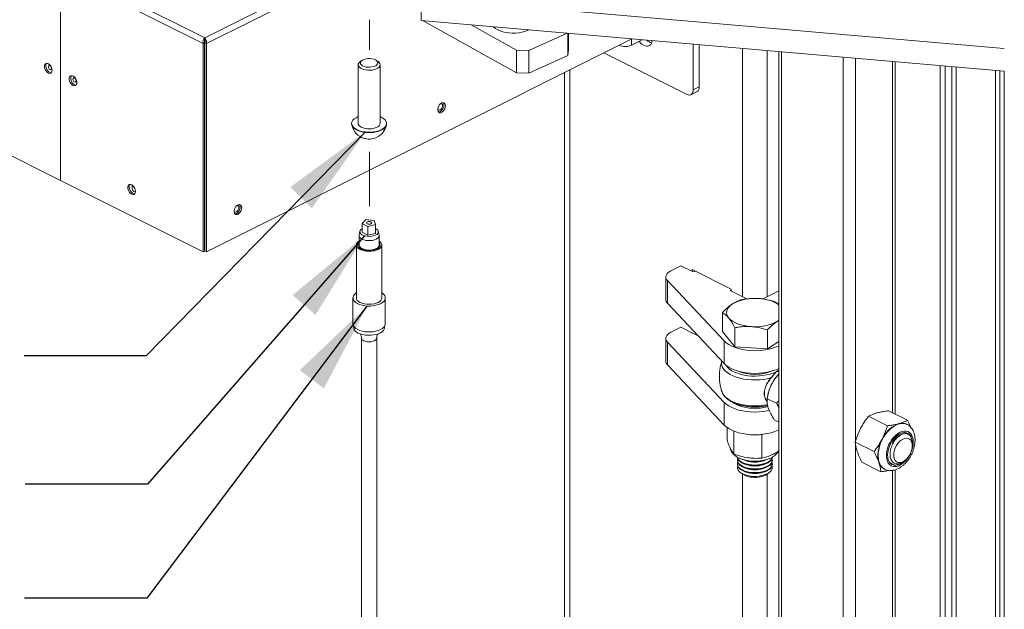
# Model space of a CAD drawing. Units: inches. Extents: x 0.2 to 16.8, y 0.1 to 10.8.
# Drawn here: x 7.2 to 9.2, y 6.8 to 8 of the extents above; entities that cross this region are included whole.
import ezdxf

# ---------------------------------------------------------------- set-up
doc = ezdxf.new("R2010")
doc.units = ezdxf.units.IN
doc.header["$MEASUREMENT"] = 0
doc.linetypes.add('SLD-Solid', pattern=[0])
doc.layers.add('LAYER_1', color=7, linetype='SLD-Solid', lineweight=35)
doc.styles.get("Standard").update_dxf_attribs({"font": 'ARIAL.TTF'})
doc.dimstyles.new('SLDDIMSTYLE6', dxfattribs={"dimtxt": 0.18, "dimasz": 0.188, "dimexe": 0, "dimexo": 0.0625, "dimgap": 0, "dimtad": 0, "dimtih": 1, "dimtoh": 1, "dimdec": 0, "dimrnd": 1e-09, "dimzin": 0, "dimdsep": 46, "dimtxsty": 'Standard', "dimsah": 1, "dimcen": 0.09, "dimadec": 0, "dimazin": 0, "dimtfac": 0.188, "dimtdec": 0, "dimtofl": 0, "dimtmove": 0, "dimatfit": 3, "dimfxl": 1, "dimfrac": 2, "dimtolj": 1, "dimtzin": 0, "dimarcsym": 0})

msp = doc.modelspace()

# ---------------------------------------------------------------- linework, layer by layer
at = {"color": 7, "linetype": 'SLD-Solid', "lineweight": 0}
for p, q in [((7.607, 7.9552), (7.3183, 8.0996)), ((7.3122, 7.6635), (7.3122, 8.089)), ((7.6036, 7.9432), (7.3122, 8.089)), ((7.8318, 8.0676), (7.607, 7.9552)), ((7.8448, 8.0604), (7.6104, 7.9432)), ((9.2426, 7.9332), (8.0498, 8.0369)), ((8.0498, 8.0369), (8.0498, 7.9905)), ((8.0498, 7.9905), (9.2426, 7.8868)), ((8.0536, 7.9901), (8.2444, 7.8836)), ((8.2444, 7.93), (8.152, 7.9816)), ((8.2696, 7.9293), (8.3482, 7.9645)), ((8.3494, 7.9187), (8.3494, 7.9644)), ((8.3508, 7.9643), (8.3508, 7.9313)), ((7.6067, 7.9447), (7.6036, 7.9432)), ((7.6036, 7.5177), (7.6036, 7.9432)), ((7.6079, 7.9484), (7.6062, 7.9476)), ((7.6067, 7.5193), (7.6067, 7.9447)), ((7.607, 7.9552), (7.607, 7.9515)), ((7.6074, 7.9447), (7.6104, 7.9432)), ((7.6074, 7.5193), (7.6074, 7.9447)), ((8.4809, 7.953), (7.6104, 7.5177)), ((7.6104, 7.5177), (7.6104, 7.9432)), ((8.4798, 7.9524), (8.4798, 7.94)), ((8.5021, 7.9512), (8.4798, 7.94)), ((8.6061, 7.8485), (8.6061, 7.9421)), ((8.6187, 7.8548), (8.6187, 7.941)), ((7.6067, 7.9352), (7.6074, 7.9355)), ((8.2444, 7.93), (8.2696, 7.9293)), ((8.2444, 7.8836), (8.2444, 7.93)), ((8.2696, 7.9293), (8.2696, 7.8829)), ((8.2696, 7.8829), (8.3494, 7.9187)), ((8.3508, 7.9313), (8.3494, 7.9187)), ((8.4235, 7.9243), (8.5935, 7.8393)), ((8.7071, 7.9333), (8.7071, 7.4259)), ((8.7576, 7.929), (8.7576, 7.4259)), ((8.7814, 7.9269), (8.7814, 5.712)), ((8.7866, 5.712), (8.7866, 7.9264)), ((7.9209, 7.9), (7.9209, 7.7801)), ((7.9286, 7.909), (7.925, 7.9064)), ((7.9614, 7.9064), (7.9578, 7.909)), ((7.9655, 7.7801), (7.9655, 7.9)), ((8.9129, 5.712), (8.9129, 7.9155)), ((8.9382, 7.1309), (8.9382, 7.9133)), ((9.0139, 7.1886), (9.0139, 7.9067)), ((9.0192, 7.186), (9.0192, 7.9062)), ((9.1112, 7.8982), (9.1112, 5.712)), ((9.1216, 5.712), (9.1216, 7.8973)), ((9.1354, 5.712), (9.1354, 7.8961)), ((8.2696, 7.8829), (8.2444, 7.8836)), ((8.3431, 7.8841), (8.3431, 5.712)), ((8.3535, 7.8893), (8.3535, 5.712)), ((9.1444, 5.712), (9.1444, 7.8953)), ((9.2247, 5.712), (9.2247, 7.8883)), ((9.2337, 5.712), (9.2337, 7.8876)), ((9.2426, 5.712), (9.2426, 7.8868)), ((6.9068, 7.8662), (7.3122, 7.6635)), ((8.6014, 7.8388), (8.6141, 7.8451)), ((8.6061, 7.8485), (8.6187, 7.8548)), ((7.9075, 7.7801), (7.9075, 7.7792)), ((7.9789, 7.7792), (7.9789, 7.7801)), ((7.6036, 7.5177), (7.3122, 7.6635)), ((7.6074, 7.6258), (7.6067, 7.6262)), ((7.6067, 7.6243), (7.6074, 7.6247)), ((7.607, 7.626), (7.6074, 7.6262)), ((7.9366, 7.5834), (7.9288, 7.5757)), ((7.9288, 7.5757), (7.9409, 7.5697)), ((7.9288, 7.5757), (7.9288, 7.5575)), ((7.9535, 7.582), (7.9366, 7.5834)), ((7.9409, 7.5697), (7.9562, 7.5735)), ((7.9562, 7.5735), (7.9535, 7.582)), ((7.9562, 7.5735), (7.9562, 7.5553)), ((7.6067, 7.5702), (7.6074, 7.5706)), ((7.6067, 7.5698), (7.6074, 7.5703)), ((7.6074, 7.56), (7.6067, 7.5596)), ((7.9244, 7.5597), (7.9227, 7.552)), ((7.9288, 7.5575), (7.9409, 7.5514)), ((7.9409, 7.5697), (7.9409, 7.5514)), ((7.9409, 7.5514), (7.9562, 7.5553)), ((7.9637, 7.552), (7.962, 7.5597)), ((7.6067, 7.5364), (7.6074, 7.5364)), ((7.9226, 7.532), (7.9221, 7.5335)), ((7.9226, 7.5509), (7.9226, 7.5316)), ((7.9639, 7.5316), (7.9639, 7.5509)), ((7.6067, 7.5193), (7.6036, 7.5177)), ((7.6074, 7.5193), (7.6104, 7.5177)), ((7.9171, 7.5316), (7.9171, 7.4233)), ((7.9288, 7.5242), (7.9288, 7.5227)), ((7.9485, 7.5216), (7.9485, 7.5204)), ((7.9629, 7.5285), (7.9629, 7.5264)), ((7.9693, 7.4233), (7.9693, 7.5316)), ((8.5808, 7.489), (8.5607, 7.479)), ((8.6061, 7.4764), (8.5808, 7.489)), ((8.6841, 7.4412), (8.6038, 7.4814)), ((8.6038, 7.4814), (8.6038, 7.4776)), ((8.6099, 7.4783), (8.6061, 7.4764)), ((8.5502, 7.4664), (8.5502, 7.42)), ((8.5536, 7.4587), (8.6697, 7.3354)), ((8.5536, 7.4587), (8.5536, 7.4124)), ((8.6818, 7.4385), (8.6841, 7.4397)), ((8.7162, 7.4213), (8.6818, 7.4385)), ((8.6841, 7.4374), (8.6841, 7.4412)), ((8.7814, 7.4378), (8.7484, 7.4213)), ((7.9102, 7.4233), (7.9102, 7.3703)), ((7.9762, 7.3703), (7.9762, 7.4233)), ((8.5536, 7.4124), (8.6697, 7.289)), ((8.6659, 7.3546), (8.6659, 7.3934)), ((8.7814, 7.378), (8.7783, 7.3758)), ((7.9119, 7.365), (7.9119, 7.3626)), ((7.9745, 7.3626), (7.9745, 7.365)), ((8.5808, 7.3634), (8.5607, 7.3533)), ((8.6061, 7.3508), (8.5808, 7.3634)), ((8.6165, 7.3456), (8.6038, 7.3519)), ((8.6915, 7.3236), (8.6659, 7.3546)), ((8.6915, 7.3236), (8.6915, 7.3624)), ((8.7579, 7.3192), (8.7579, 7.358)), ((7.9276, 7.3414), (7.9276, 6.7517)), ((7.9588, 6.7517), (7.9588, 7.3414)), ((8.5502, 7.3407), (8.5502, 7.2943)), ((8.5536, 7.3331), (8.6697, 7.2098)), ((8.5536, 7.3331), (8.5536, 7.2867)), ((8.6697, 7.3354), (8.6697, 7.289)), ((8.7814, 7.3344), (8.7579, 7.3192)), ((8.7579, 7.3192), (8.6915, 7.3236)), ((8.5536, 7.2867), (8.6697, 7.1634)), ((8.7813, 7.2676), (8.7796, 7.2658)), ((8.6652, 7.2309), (8.6653, 7.2306)), ((8.7575, 7.2174), (8.7765, 7.2079)), ((8.7586, 7.2238), (8.7581, 7.2207)), ((8.6697, 7.2098), (8.6697, 7.1634)), ((9.0448, 7.1732), (9.0059, 7.1926)), ((8.7721, 7.1742), (8.7814, 7.1695)), ((9.0035, 7.1621), (8.9647, 7.1815)), ((8.6755, 7.1329), (8.6755, 7.1584)), ((8.6894, 7.1041), (8.6894, 7.151)), ((8.7463, 7.1433), (8.7435, 7.1442)), ((8.7482, 7.1446), (8.7463, 7.1433)), ((8.7463, 7.0958), (8.7463, 7.1433)), ((9.0163, 7.1354), (9.0175, 7.1365)), ((9.0174, 7.1367), (9.0175, 7.1365)), ((9.0502, 7.141), (9.0494, 7.1421)), ((9.0509, 7.1407), (9.0517, 7.1391)), ((9.0524, 7.1374), (9.0529, 7.1365)), ((9.0529, 7.1365), (9.0533, 7.1353)), ((8.9763, 7.1094), (8.9375, 7.1288)), ((8.9382, 5.712), (8.9382, 7.1246)), ((9.0541, 7.1272), (9.054, 7.1236)), ((9.0543, 7.1235), (9.0543, 7.1269)), ((9.0543, 7.1211), (9.0543, 7.1233)), ((8.6966, 7.0918), (8.6966, 7.0905)), ((8.7121, 7.0912), (8.7151, 7.0902)), ((8.7495, 7.0902), (8.7526, 7.0912)), ((8.7681, 7.0905), (8.7681, 7.0918)), ((9.0371, 7.0893), (9.0392, 7.0908)), ((8.6966, 7.084), (8.6966, 7.0827)), ((8.7121, 7.0835), (8.7151, 7.0824)), ((8.7121, 7.0757), (8.7151, 7.0747)), ((8.7495, 7.0824), (8.7526, 7.0835)), ((8.7495, 7.0747), (8.7526, 7.0757)), ((8.7681, 7.0827), (8.7681, 7.084)), ((8.9902, 7.068), (8.9514, 7.0874)), ((9.0102, 7.0854), (9.0094, 7.0862)), ((9.0102, 7.0854), (9.0101, 7.0849)), ((9.0139, 5.712), (9.0139, 7.0708)), ((9.0192, 5.712), (9.0192, 7.0719)), ((9.0341, 7.087), (9.0346, 7.0874)), ((8.7032, 7.066), (8.7075, 7.063)), ((8.7071, 7.0633), (8.7071, 5.7557)), ((8.7121, 7.068), (8.7151, 7.067)), ((8.7495, 7.067), (8.7526, 7.068)), ((8.7572, 7.063), (8.7615, 7.066)), ((8.7576, 7.0633), (8.7576, 5.7557))]:
    msp.add_line(p, q, dxfattribs=at)
at = {"color": 7, "linetype": 'SLD-Solid', "lineweight": 0, "flags": 128}
for points in [[(8.1976, 7.9776), (8.1984, 7.9769), (8.2018, 7.974), (8.2062, 7.9715), (8.2112, 7.9693), (8.2168, 7.9675), (8.2229, 7.9661), (8.2293, 7.9652), (8.2359, 7.9648), (8.2426, 7.9649), (8.2492, 7.9655), (8.2555, 7.9666), (8.2614, 7.9681), (8.2668, 7.9701), (8.2697, 7.9714)], [(8.4955, 7.9479), (8.4974, 7.9456), (8.5007, 7.9424), (8.5042, 7.94), (8.5077, 7.9385), (8.5111, 7.9379), (8.5143, 7.9382), (8.517, 7.9395), (8.5193, 7.9416), (8.521, 7.9445), (8.5221, 7.9481), (8.5223, 7.9494)], [(7.2944, 7.886), (7.2948, 7.8887), (7.2944, 7.8917), (7.2934, 7.8948), (7.2918, 7.8977), (7.2898, 7.9002), (7.2875, 7.9019), (7.2852, 7.9029), (7.283, 7.9029), (7.2811, 7.9021), (7.2798, 7.9004), (7.2791, 7.898), (7.2791, 7.8951), (7.2798, 7.892), (7.2811, 7.8889), (7.283, 7.8862), (7.2852, 7.8841), (7.2875, 7.8827), (7.2898, 7.8822), (7.2918, 7.8826), (7.2934, 7.8839), (7.2944, 7.886)], [(7.2836, 7.903), (7.2829, 7.9019), (7.2822, 7.8995), (7.2822, 7.8966), (7.2829, 7.8935), (7.2842, 7.8905), (7.286, 7.8877), (7.2882, 7.8856), (7.2905, 7.8842), (7.2928, 7.8837), (7.2933, 7.8837)], [(7.2871, 7.8971), (7.2869, 7.8958), (7.2871, 7.8942), (7.2878, 7.8926), (7.2888, 7.8912), (7.2901, 7.8903), (7.2913, 7.89), (7.2923, 7.8903), (7.293, 7.8912), (7.2932, 7.8926), (7.293, 7.8942), (7.2923, 7.8958), (7.2913, 7.8972), (7.2901, 7.8981), (7.2888, 7.8984), (7.2878, 7.898), (7.2871, 7.8971)], [(7.9307, 7.8907), (7.927, 7.8923), (7.9241, 7.8942), (7.9221, 7.8964), (7.921, 7.8988), (7.921, 7.9012), (7.922, 7.9035), (7.9241, 7.9057), (7.925, 7.9064)], [(7.937, 7.8954), (7.9332, 7.8964), (7.9299, 7.8978), (7.9275, 7.8996), (7.9259, 7.9016), (7.9253, 7.9037), (7.9258, 7.9059), (7.9273, 7.9079), (7.9297, 7.9097), (7.9329, 7.9111), (7.9367, 7.9121), (7.9409, 7.9127), (7.9452, 7.9127), (7.9494, 7.9122), (7.9532, 7.9112), (7.9565, 7.9098), (7.959, 7.9081), (7.9605, 7.906), (7.9611, 7.9039), (7.9606, 7.9018), (7.9591, 7.8997), (7.9567, 7.898), (7.9535, 7.8965), (7.9497, 7.8955), (7.9455, 7.8949), (7.9412, 7.8949), (7.937, 7.8954)], [(7.9614, 7.9064), (7.9635, 7.9047), (7.965, 7.9024), (7.9655, 7.9), (7.965, 7.8976), (7.9635, 7.8953), (7.961, 7.8932), (7.9577, 7.8915), (7.9537, 7.8901), (7.9492, 7.8892), (7.9445, 7.8888), (7.9396, 7.889), (7.935, 7.8896), (7.9307, 7.8907)], [(7.345, 7.8608), (7.3453, 7.8634), (7.345, 7.8664), (7.3439, 7.8695), (7.3423, 7.8725), (7.3403, 7.8749), (7.338, 7.8767), (7.3357, 7.8777), (7.3335, 7.8777), (7.3317, 7.8768), (7.3303, 7.8751), (7.3296, 7.8727), (7.3296, 7.8698), (7.3303, 7.8667), (7.3317, 7.8637), (7.3335, 7.861), (7.3357, 7.8588), (7.338, 7.8574), (7.3403, 7.8569), (7.3423, 7.8574), (7.3439, 7.8587), (7.345, 7.8608)], [(7.3438, 7.8585), (7.3433, 7.8585), (7.341, 7.859), (7.3387, 7.8603), (7.3365, 7.8625), (7.3347, 7.8652), (7.3334, 7.8682), (7.3327, 7.8713), (7.3327, 7.8742), (7.3334, 7.8766), (7.3341, 7.8778)], [(7.3435, 7.866), (7.3437, 7.8674), (7.3435, 7.869), (7.3428, 7.8705), (7.3418, 7.8719), (7.3406, 7.8728), (7.3394, 7.8731), (7.3383, 7.8728), (7.3376, 7.8719), (7.3374, 7.8705), (7.3376, 7.8689), (7.3383, 7.8673), (7.3394, 7.866), (7.3406, 7.8651), (7.3418, 7.8648), (7.3428, 7.8651), (7.3435, 7.866)], [(8.5935, 7.8393), (8.5959, 7.8384), (8.5983, 7.8381), (8.6005, 7.8384), (8.6024, 7.8394), (8.6039, 7.841), (8.6051, 7.8431), (8.6058, 7.8456), (8.6061, 7.8485)], [(8.0989, 7.8133), (8.0993, 7.8163), (8.0989, 7.819), (8.0979, 7.8211), (8.0963, 7.8224), (8.0943, 7.8228), (8.092, 7.8223), (8.0897, 7.8209), (8.0875, 7.8188), (8.0856, 7.816), (8.0843, 7.813), (8.0836, 7.8099), (8.0836, 7.807), (8.0843, 7.8046), (8.0856, 7.8029), (8.0875, 7.802), (8.0897, 7.8021), (8.092, 7.803), (8.0943, 7.8048), (8.0963, 7.8073), (8.0979, 7.8102), (8.0989, 7.8133)], [(8.0892, 7.8204), (8.0903, 7.8206), (8.092, 7.8201), (8.0931, 7.8186), (8.0935, 7.8164), (8.0931, 7.8138), (8.092, 7.8113), (8.0903, 7.8091), (8.0884, 7.8077), (8.0864, 7.8072), (8.0848, 7.8077), (8.0837, 7.8092), (8.0836, 7.8093)], [(8.0851, 7.8035), (8.0866, 7.8036), (8.089, 7.8046), (8.0913, 7.8063), (8.0933, 7.8088), (8.0949, 7.8117), (8.0959, 7.8148), (8.0963, 7.8178)], [(7.9232, 7.7653), (7.9185, 7.7672), (7.9145, 7.7695), (7.9113, 7.7721), (7.9091, 7.7749), (7.9078, 7.7778), (7.9075, 7.7809), (7.9083, 7.7839), (7.9101, 7.7868), (7.9128, 7.7895), (7.9164, 7.7919), (7.9208, 7.794), (7.9209, 7.794)], [(7.9232, 7.7644), (7.9185, 7.7663), (7.9145, 7.7685), (7.9113, 7.7711), (7.9091, 7.7739), (7.9078, 7.7769), (7.9075, 7.7792)], [(7.9307, 7.7709), (7.927, 7.7724), (7.9241, 7.7743), (7.9221, 7.7765), (7.921, 7.7789), (7.9209, 7.7801)], [(7.9655, 7.794), (7.9656, 7.794), (7.97, 7.7919), (7.9736, 7.7895), (7.9764, 7.7868), (7.9781, 7.7839), (7.9789, 7.7809), (7.9786, 7.7778), (7.9774, 7.7749), (7.9751, 7.7721), (7.9719, 7.7695), (7.9679, 7.7672), (7.9632, 7.7653), (7.9579, 7.7638), (7.9522, 7.7628), (7.9462, 7.7623), (7.9402, 7.7623), (7.9342, 7.7628), (7.9285, 7.7638), (7.9232, 7.7653)], [(7.9789, 7.7792), (7.9786, 7.7769), (7.9774, 7.7739), (7.9751, 7.7711), (7.9719, 7.7686), (7.9679, 7.7663), (7.9632, 7.7644), (7.9579, 7.7629), (7.9522, 7.7619), (7.9462, 7.7614), (7.9402, 7.7614), (7.9342, 7.7619), (7.9285, 7.7629), (7.9232, 7.7644)], [(7.9655, 7.7801), (7.965, 7.7777), (7.9635, 7.7754), (7.961, 7.7734), (7.9577, 7.7716), (7.9537, 7.7702), (7.9492, 7.7693), (7.9445, 7.769), (7.9396, 7.7691), (7.935, 7.7697), (7.9307, 7.7709)], [(7.9341, 7.7492), (7.9349, 7.749), (7.9378, 7.7485)], [(7.4648, 7.6385), (7.4651, 7.6411), (7.4648, 7.6442), (7.4637, 7.6473), (7.4621, 7.6502), (7.4601, 7.6526), (7.4578, 7.6544), (7.4555, 7.6554), (7.4533, 7.6554), (7.4515, 7.6545), (7.4501, 7.6528), (7.4494, 7.6504), (7.4494, 7.6475), (7.4501, 7.6444), (7.4515, 7.6414), (7.4533, 7.6387), (7.4555, 7.6366), (7.4578, 7.6352), (7.4601, 7.6347), (7.4621, 7.6351), (7.4637, 7.6364), (7.4648, 7.6385)], [(7.4539, 7.6555), (7.4532, 7.6543), (7.4525, 7.6519), (7.4525, 7.6491), (7.4532, 7.646), (7.4545, 7.6429), (7.4563, 7.6402), (7.4585, 7.6381), (7.4609, 7.6367), (7.4631, 7.6362), (7.4636, 7.6362)], [(7.6822, 7.6049), (7.6826, 7.608), (7.6822, 7.6106), (7.6812, 7.6127), (7.6796, 7.614), (7.6776, 7.6144), (7.6753, 7.6139), (7.673, 7.6126), (7.6708, 7.6104), (7.6689, 7.6077), (7.6676, 7.6047), (7.6669, 7.6016), (7.6669, 7.5987), (7.6676, 7.5963), (7.6689, 7.5946), (7.6708, 7.5937), (7.673, 7.5937), (7.6753, 7.5947), (7.6776, 7.5965), (7.6796, 7.5989), (7.6812, 7.6018), (7.6822, 7.6049)], [(7.6725, 7.6121), (7.6736, 7.6123), (7.6753, 7.6117), (7.6764, 7.6103), (7.6768, 7.6081), (7.6764, 7.6055), (7.6753, 7.6029), (7.6736, 7.6008), (7.6717, 7.5993), (7.6697, 7.5988), (7.6681, 7.5993), (7.667, 7.6008), (7.6669, 7.6009)], [(7.6684, 7.5951), (7.6699, 7.5953), (7.6723, 7.5962), (7.6746, 7.598), (7.6766, 7.6004), (7.6782, 7.6034), (7.6792, 7.6065), (7.6796, 7.6095)], [(7.9384, 7.5759), (7.9395, 7.575), (7.9412, 7.5745), (7.9432, 7.5743), (7.9452, 7.5745), (7.9469, 7.575), (7.948, 7.5759), (7.9484, 7.5769), (7.948, 7.5779), (7.9469, 7.5787), (7.9452, 7.5793), (7.9432, 7.5795), (7.9412, 7.5793), (7.9395, 7.5787), (7.9384, 7.5779), (7.938, 7.5769), (7.9384, 7.5759)], [(7.6067, 7.5562), (7.6069, 7.5565), (7.6074, 7.5575)], [(7.9562, 7.5655), (7.9566, 7.5653), (7.9593, 7.5636), (7.9612, 7.5616), (7.9621, 7.5594), (7.9619, 7.5572), (7.9608, 7.5551), (7.9587, 7.5532), (7.9558, 7.5515), (7.9522, 7.5503), (7.9481, 7.5495), (7.9438, 7.5492), (7.9394, 7.5493), (7.9352, 7.55), (7.9315, 7.5512), (7.9284, 7.5527), (7.9261, 7.5546), (7.9247, 7.5567), (7.9243, 7.5589), (7.9249, 7.5611), (7.9266, 7.5631), (7.9288, 7.5647)], [(7.9639, 7.5395), (7.9649, 7.5388), (7.9673, 7.5365), (7.9688, 7.5341), (7.9693, 7.5316), (7.9688, 7.529), (7.9673, 7.5266), (7.9649, 7.5243), (7.9616, 7.5223), (7.9577, 7.5207), (7.9532, 7.5195), (7.9483, 7.5188), (7.9432, 7.5185), (7.9381, 7.5188), (7.9332, 7.5195), (7.9287, 7.5207), (7.9248, 7.5223), (7.9215, 7.5243), (7.9191, 7.5266), (7.9176, 7.529), (7.9171, 7.5316), (7.9176, 7.5341), (7.9191, 7.5365), (7.9215, 7.5388), (7.9226, 7.5395)], [(7.9594, 7.5235), (7.9557, 7.522), (7.9514, 7.5209), (7.9468, 7.5203), (7.942, 7.5201), (7.9373, 7.5205), (7.9328, 7.5214), (7.9288, 7.5227), (7.9255, 7.5244), (7.9228, 7.5264), (7.9211, 7.5286), (7.9204, 7.531), (7.9206, 7.5333), (7.9219, 7.5356), (7.9226, 7.5365)], [(7.9637, 7.552), (7.9637, 7.5497), (7.9627, 7.5475), (7.9607, 7.5454), (7.9578, 7.5436), (7.9542, 7.5421), (7.95, 7.5411), (7.9455, 7.5406), (7.9409, 7.5406), (7.9364, 7.5411), (7.9322, 7.5421), (7.9286, 7.5436), (7.9257, 7.5454), (7.9237, 7.5475), (7.9227, 7.5497), (7.9227, 7.552)], [(7.9639, 7.5365), (7.9653, 7.5345), (7.966, 7.5322), (7.9658, 7.5298), (7.9646, 7.5275), (7.9624, 7.5253), (7.9594, 7.5235)], [(7.9286, 7.5243), (7.9322, 7.5228), (7.9364, 7.5218), (7.9409, 7.5213), (7.9455, 7.5213), (7.95, 7.5218), (7.9542, 7.5228), (7.9578, 7.5243), (7.9607, 7.5261), (7.9627, 7.5281), (7.9637, 7.5304), (7.9639, 7.5316)], [(8.5607, 7.479), (8.5571, 7.4769), (8.5543, 7.4746), (8.5521, 7.4721), (8.5508, 7.4694), (8.5502, 7.4667), (8.5505, 7.464), (8.5517, 7.4613), (8.5536, 7.4587)], [(7.9693, 7.4334), (7.9703, 7.4328), (7.9732, 7.4303), (7.9751, 7.4276), (7.9761, 7.4247), (7.9761, 7.4219), (7.9751, 7.419), (7.9732, 7.4163), (7.9703, 7.4138), (7.9666, 7.4116), (7.9622, 7.4098), (7.9572, 7.4083), (7.9518, 7.4073), (7.9461, 7.4068), (7.9403, 7.4068), (7.9347, 7.4073), (7.9293, 7.4083), (7.9243, 7.4098), (7.9199, 7.4116), (7.9162, 7.4138), (7.9133, 7.4163), (7.9113, 7.419), (7.9103, 7.4219), (7.9103, 7.4247), (7.9113, 7.4276), (7.9133, 7.4303), (7.9162, 7.4328), (7.9171, 7.4334)], [(7.9171, 7.4233), (7.9176, 7.4208), (7.9191, 7.4183), (7.9215, 7.4161), (7.9248, 7.4141), (7.9287, 7.4125), (7.9332, 7.4113), (7.9381, 7.4105), (7.9432, 7.4103), (7.9483, 7.4105), (7.9532, 7.4113), (7.9577, 7.4125), (7.9616, 7.4141), (7.9649, 7.4161), (7.9673, 7.4183), (7.9688, 7.4208), (7.9693, 7.4233)], [(8.74, 7.4222), (8.7474, 7.4215), (8.7546, 7.4202), (8.7614, 7.4186), (8.7677, 7.4165), (8.7734, 7.4139), (8.7784, 7.4111), (8.7814, 7.4089)], [(8.6787, 7.3824), (8.6763, 7.386), (8.6748, 7.3897), (8.6743, 7.3935), (8.6748, 7.3973), (8.6763, 7.401), (8.6788, 7.4046), (8.6821, 7.408), (8.6863, 7.4111)], [(8.7247, 7.3647), (8.7173, 7.3654), (8.7101, 7.3667), (8.7033, 7.3683), (8.697, 7.3705), (8.6913, 7.373), (8.6863, 7.3758), (8.6821, 7.379), (8.6787, 7.3824)], [(7.9762, 7.3703), (7.9761, 7.3688), (7.9751, 7.366), (7.9732, 7.3633), (7.9703, 7.3608), (7.9666, 7.3586), (7.9622, 7.3568), (7.9572, 7.3553), (7.9518, 7.3543), (7.9461, 7.3538), (7.9403, 7.3538), (7.9347, 7.3543), (7.9293, 7.3553), (7.9243, 7.3568), (7.9199, 7.3586), (7.9162, 7.3608), (7.9133, 7.3633), (7.9113, 7.366), (7.9103, 7.3688), (7.9102, 7.3703)], [(7.9211, 7.3515), (7.9254, 7.3497), (7.9303, 7.3483), (7.9356, 7.3474), (7.9411, 7.3469), (7.9467, 7.347), (7.9522, 7.3476), (7.9574, 7.3486), (7.9622, 7.3501), (7.9663, 7.352), (7.9697, 7.3542), (7.9723, 7.3567), (7.9739, 7.3594), (7.9745, 7.3622), (7.9745, 7.3626)], [(8.5607, 7.3533), (8.5571, 7.3513), (8.5543, 7.3489), (8.5521, 7.3464), (8.5508, 7.3438), (8.5502, 7.3411), (8.5505, 7.3383), (8.5517, 7.3357), (8.5536, 7.3331)], [(7.9322, 7.3359), (7.9354, 7.3347), (7.9392, 7.3339), (7.9432, 7.3336), (7.9472, 7.3339), (7.951, 7.3347), (7.9542, 7.3359), (7.9567, 7.3375), (7.9583, 7.3394), (7.9588, 7.3414), (7.9588, 7.3414)], [(8.6697, 7.3354), (8.6739, 7.3316), (8.679, 7.3281), (8.685, 7.3249), (8.6917, 7.3222), (8.699, 7.3198), (8.7069, 7.318), (8.7151, 7.3166), (8.7237, 7.3158), (8.7323, 7.3155), (8.741, 7.3158), (8.7496, 7.3166), (8.7578, 7.318), (8.7657, 7.3198), (8.773, 7.3222), (8.7797, 7.3249), (8.7814, 7.3257)], [(8.7653, 7.2598), (8.7578, 7.2581), (8.7499, 7.2567), (8.7418, 7.2559), (8.7335, 7.2556), (8.7253, 7.2558), (8.7171, 7.2565), (8.7091, 7.2576), (8.7015, 7.2593), (8.6944, 7.2614), (8.6878, 7.2639), (8.6819, 7.2668), (8.6767, 7.27), (8.6723, 7.2735), (8.6688, 7.2773), (8.6663, 7.2813), (8.6648, 7.2853), (8.6642, 7.2895), (8.6647, 7.2936), (8.6648, 7.2942)], [(8.6697, 7.289), (8.6739, 7.2852), (8.679, 7.2817), (8.685, 7.2785), (8.6917, 7.2758), (8.699, 7.2734), (8.7069, 7.2716), (8.7151, 7.2702), (8.7237, 7.2694), (8.7323, 7.2691), (8.741, 7.2694), (8.7496, 7.2702), (8.7578, 7.2716), (8.7657, 7.2734), (8.773, 7.2758), (8.7797, 7.2785), (8.7814, 7.2793)], [(8.6735, 7.2855), (8.6739, 7.2849), (8.6767, 7.2813), (8.6804, 7.2778), (8.685, 7.2746), (8.6904, 7.2718), (8.6965, 7.2693), (8.7031, 7.2672), (8.7103, 7.2655), (8.7178, 7.2643), (8.7255, 7.2637), (8.7333, 7.2635), (8.7412, 7.2638), (8.7488, 7.2646), (8.7563, 7.2659), (8.7633, 7.2676), (8.7698, 7.2698), (8.7757, 7.2724)], [(8.7757, 7.2724), (8.7809, 7.2754), (8.7814, 7.2757)], [(8.6653, 7.2306), (8.6663, 7.2283), (8.6688, 7.2243), (8.6723, 7.2206), (8.6767, 7.217), (8.6819, 7.2138), (8.6878, 7.2109), (8.6944, 7.2084), (8.7015, 7.2063), (8.7091, 7.2047), (8.7171, 7.2035), (8.7253, 7.2028), (8.7335, 7.2026), (8.7418, 7.2029), (8.7499, 7.2038), (8.7578, 7.2051), (8.7582, 7.2052)], [(8.6697, 7.2098), (8.6739, 7.206), (8.679, 7.2025), (8.685, 7.1993), (8.6917, 7.1965), (8.699, 7.1942), (8.7069, 7.1923), (8.7151, 7.191), (8.7237, 7.1902), (8.7323, 7.1899), (8.741, 7.1902), (8.7496, 7.191), (8.7578, 7.1923), (8.7619, 7.1932)], [(8.6889, 7.2089), (8.6906, 7.2077), (8.6956, 7.205), (8.7012, 7.2027), (8.7074, 7.2008), (8.7141, 7.1993), (8.7212, 7.1983), (8.7284, 7.1978), (8.7357, 7.1978), (8.743, 7.1983), (8.75, 7.1992), (8.7567, 7.2007), (8.7592, 7.2013)], [(8.6697, 7.1634), (8.6739, 7.1596), (8.679, 7.1561), (8.685, 7.1529), (8.6917, 7.1501), (8.699, 7.1478), (8.7069, 7.1459), (8.7151, 7.1446), (8.7237, 7.1438), (8.7323, 7.1435), (8.741, 7.1438), (8.7496, 7.1446), (8.7578, 7.1459), (8.7657, 7.1478), (8.773, 7.1501), (8.7797, 7.1529), (8.7814, 7.1537)], [(8.9982, 7.0736), (8.9969, 7.0742), (8.9934, 7.0767), (8.9903, 7.0801), (8.9879, 7.0842), (8.9861, 7.089), (8.9849, 7.0943), (8.9844, 7.1002), (8.9846, 7.1064), (8.9856, 7.1129), (8.9872, 7.1195), (8.9894, 7.1261), (8.9922, 7.1326), (8.9956, 7.1388), (8.9995, 7.1446), (9.0037, 7.1499), (9.0083, 7.1547), (9.0132, 7.1587), (9.0181, 7.162), (9.0231, 7.1644), (9.0281, 7.166), (9.0329, 7.1666), (9.0374, 7.1663), (9.0416, 7.1652), (9.0434, 7.1643)], [(8.9925, 7.1344), (8.9959, 7.1402), (8.9996, 7.1457), (9.0037, 7.1507), (9.008, 7.1552), (9.0126, 7.159), (9.0173, 7.1622), (9.0221, 7.1647), (9.0268, 7.1663)], [(9.0564, 7.1278), (9.0559, 7.1222), (9.0548, 7.1164), (9.053, 7.1106), (9.0505, 7.1048), (9.0475, 7.0994), (9.044, 7.0943), (9.0401, 7.0897), (9.0359, 7.0859), (9.0316, 7.0827), (9.0272, 7.0804), (9.0228, 7.079), (9.0186, 7.0785), (9.0146, 7.079), (9.011, 7.0804), (9.0079, 7.0827), (9.0053, 7.0858), (9.0034, 7.0897), (9.0021, 7.0942), (9.0015, 7.0992), (9.0016, 7.1047), (9.0024, 7.1104), (9.0039, 7.1163), (9.006, 7.1221), (9.0088, 7.1277), (9.012, 7.133), (9.0157, 7.1378), (9.0198, 7.1421), (9.0241, 7.1456), (9.0285, 7.1483), (9.0329, 7.1502), (9.0372, 7.1511), (9.0413, 7.1511), (9.0451, 7.1502), (9.0484, 7.1484), (9.0513, 7.1457), (9.0536, 7.1421), (9.0552, 7.1379), (9.0562, 7.1331), (9.0564, 7.1278)], [(8.9859, 7.0874), (8.9846, 7.0923), (8.9839, 7.0978), (8.9839, 7.1036), (8.9844, 7.1096), (8.9856, 7.1158), (8.9874, 7.1221), (8.9897, 7.1283), (8.9925, 7.1344)], [(9.0101, 7.0849), (9.0073, 7.088), (9.0053, 7.0921), (9.0041, 7.0969), (9.0037, 7.1023), (9.0041, 7.1082), (9.0054, 7.1142), (9.0074, 7.1203), (9.0102, 7.1262), (9.0135, 7.1317), (9.0174, 7.1367)], [(9.0391, 7.1363), (9.0354, 7.1349), (9.0317, 7.1326), (9.0281, 7.1295), (9.0249, 7.1257), (9.022, 7.1214), (9.0196, 7.1167), (9.0179, 7.1118), (9.0168, 7.1069), (9.0165, 7.1022), (9.0168, 7.0978), (9.0179, 7.094), (9.0196, 7.0909), (9.022, 7.0886), (9.0249, 7.0871), (9.0281, 7.0866), (9.0317, 7.0871), (9.0354, 7.0885), (9.0391, 7.0907), (9.0426, 7.0938), (9.0459, 7.0976), (9.0488, 7.1019), (9.0511, 7.1066), (9.0529, 7.1115), (9.054, 7.1164), (9.0543, 7.1211), (9.054, 7.1255), (9.0529, 7.1293), (9.0511, 7.1324), (9.0488, 7.1348), (9.0459, 7.1362), (9.0426, 7.1367), (9.0391, 7.1363)], [(9.0174, 7.1367), (9.0215, 7.1407), (9.0257, 7.144), (9.0301, 7.1464), (9.0344, 7.1478), (9.0386, 7.1483), (9.0424, 7.1478), (9.0459, 7.1463), (9.0489, 7.1438), (9.0512, 7.1405), (9.0529, 7.1365)], [(9.0175, 7.1365), (9.0214, 7.1404), (9.0254, 7.1435), (9.0296, 7.1458), (9.0338, 7.1473), (9.0378, 7.1479), (9.0415, 7.1475), (9.0449, 7.1462), (9.0478, 7.144), (9.05, 7.1413)], [(9.0443, 7.1465), (9.0465, 7.1451), (9.0494, 7.1421)], [(8.6966, 7.0982), (8.6967, 7.0975), (8.6974, 7.0945), (8.6991, 7.0916), (8.7018, 7.0889), (8.7054, 7.0865), (8.7098, 7.0844), (8.7148, 7.0827), (8.7203, 7.0814), (8.7261, 7.0806), (8.7322, 7.0803), (8.7382, 7.0806), (8.7441, 7.0813), (8.7496, 7.0826), (8.7547, 7.0843), (8.759, 7.0863), (8.7627, 7.0888), (8.7654, 7.0915), (8.7672, 7.0944), (8.768, 7.0974), (8.7681, 7.0982)], [(8.6966, 7.0905), (8.6967, 7.0898), (8.6974, 7.0868), (8.6991, 7.0839), (8.7018, 7.0812), (8.7054, 7.0787), (8.7098, 7.0766), (8.7148, 7.0749), (8.7203, 7.0737), (8.7261, 7.0729), (8.7322, 7.0726), (8.7382, 7.0729), (8.7441, 7.0736), (8.7496, 7.0748), (8.7547, 7.0765), (8.759, 7.0786), (8.7627, 7.081), (8.7654, 7.0837), (8.7672, 7.0866), (8.768, 7.0896), (8.7681, 7.0905)], [(8.6972, 7.095), (8.6969, 7.0941), (8.6967, 7.0911), (8.6974, 7.0881), (8.6991, 7.0852), (8.7018, 7.0825), (8.7054, 7.08), (8.7098, 7.0779), (8.7148, 7.0762), (8.7203, 7.075), (8.7261, 7.0742), (8.7322, 7.0739), (8.7382, 7.0741), (8.7441, 7.0749), (8.7496, 7.0761), (8.7547, 7.0778), (8.759, 7.0799), (8.7627, 7.0823), (8.7654, 7.085), (8.7672, 7.0879), (8.768, 7.0909), (8.7678, 7.0939), (8.7675, 7.095)], [(8.6968, 7.0976), (8.6974, 7.0958), (8.6991, 7.0929), (8.7018, 7.0902), (8.7054, 7.0878), (8.7098, 7.0857), (8.7148, 7.0839), (8.7203, 7.0827), (8.7261, 7.0819), (8.7322, 7.0816), (8.7382, 7.0819), (8.7441, 7.0826), (8.7496, 7.0839), (8.7547, 7.0855), (8.759, 7.0876), (8.7627, 7.0901), (8.7654, 7.0928), (8.7672, 7.0956), (8.7679, 7.0976)], [(8.7668, 7.1026), (8.771, 7.1048), (8.7716, 7.1052)], [(8.6966, 7.0827), (8.6967, 7.0821), (8.6974, 7.0791), (8.6991, 7.0762), (8.7018, 7.0734), (8.7054, 7.071), (8.7098, 7.0689), (8.7148, 7.0672), (8.7203, 7.0659), (8.7261, 7.0652), (8.7322, 7.0649), (8.7382, 7.0651), (8.7441, 7.0659), (8.7496, 7.0671), (8.7547, 7.0688), (8.759, 7.0709), (8.7627, 7.0733), (8.7654, 7.076), (8.7672, 7.0789), (8.768, 7.0819), (8.7681, 7.0827)], [(8.6972, 7.0872), (8.6969, 7.0864), (8.6967, 7.0834), (8.6974, 7.0803), (8.6991, 7.0774), (8.7018, 7.0747), (8.7054, 7.0723), (8.7098, 7.0702), (8.7148, 7.0685), (8.7203, 7.0672), (8.7261, 7.0664), (8.7322, 7.0662), (8.7382, 7.0664), (8.7441, 7.0672), (8.7496, 7.0684), (8.7547, 7.0701), (8.759, 7.0722), (8.7627, 7.0746), (8.7654, 7.0773), (8.7672, 7.0802), (8.768, 7.0832), (8.7678, 7.0862), (8.7675, 7.0872)], [(8.7677, 7.074), (8.7664, 7.071), (8.7641, 7.0682), (8.7609, 7.0657), (8.7569, 7.0634), (8.7522, 7.0615), (8.7469, 7.0601), (8.7412, 7.0591), (8.7352, 7.0586), (8.7292, 7.0586), (8.7232, 7.0591), (8.7175, 7.0601), (8.7122, 7.0616), (8.7076, 7.0635), (8.7036, 7.0658), (8.7004, 7.0684), (8.6982, 7.0712), (8.697, 7.0742), (8.6967, 7.0772), (8.6972, 7.0794)], [(8.7674, 7.0794), (8.768, 7.077), (8.7677, 7.074)], [(9.034, 7.0871), (9.0338, 7.087), (9.0295, 7.0843), (9.0252, 7.0824), (9.0209, 7.0816), (9.0169, 7.0817), (9.0133, 7.0828), (9.0101, 7.0849)], [(9.0151, 7.0827), (9.0133, 7.0834), (9.0102, 7.0854)]]:
    msp.add_lwpolyline(points, dxfattribs=at)
at = {"color": 7, "linetype": 'SLD-Solid', "lineweight": 0}
for centre, radius, start, end in [((8.4672, 7.9685), 0.0312, 246.0994, 293.9006), ((8.5272, 7.9656), 0.0218, 224.2028, 253.7501), ((8.6088, 7.8536), 0.00995, 301.7585, 6.9119), ((8.0892, 7.8183), 0.00711, 355.8189, 38.6281), ((7.9432, 7.7842), 0.0362, 190.7219, 255.4003), ((7.9432, 7.7842), 0.0362, 284.5997, 349.2781), ((7.9432, 7.7857), 0.0376, 261.6857, 284.062), ((7.4621, 7.6497), 0.00389, 120.6995, 187.9651), ((7.4674, 7.6487), 0.00913, 177.3141, 254.7674), ((7.6725, 7.61), 0.0071, 355.7962, 38.6509), ((7.9314, 7.5327), 0.00886, 187.3157, 251.9638), ((8.5613, 7.4204), 0.0111, 182.0879, 226.0947), ((8.7309, 7.3307), 0.0919, 84.3295, 118.9943), ((8.7338, 7.4562), 0.0919, 264.3286, 298.9952), ((7.9255, 7.3645), 0.0138, 188.154, 251.1246), ((7.9344, 7.3424), 0.00688, 188.4087, 250.947), ((8.5613, 7.2947), 0.0111, 182.0896, 226.091), ((8.7323, 7.3621), 0.095, 248.0393, 291.9607), ((8.7665, 7.2609), 0.00161, 221.6839, 236.3652), ((8.8394, 7.2102), 0.0816, 137.0443, 152.8749), ((8.8399, 7.2091), 0.0826, 152.3726, 169.7503), ((9.0335, 7.1447), 0.0226, 64.6014, 107.2363), ((9.0464, 7.1085), 0.0381, 114.0548, 151.6698), ((8.7324, 7.1501), 0.0622, 246.809, 292.6903), ((8.7323, 7.1433), 0.0558, 252.0481, 287.9519), ((8.7323, 7.1355), 0.0558, 252.0491, 287.9509), ((8.7323, 7.1278), 0.0558, 252.0467, 287.9533), ((9.0082, 7.0938), 0.0232, 196.0285, 241.427), ((9.0149, 7.0971), 0.0122, 236.7647, 243.1265), ((9.014, 7.1138), 0.0335, 296.854, 307.0514), ((8.7295, 7.0982), 0.0415, 237.9861, 268.3799), ((8.7323, 7.1201), 0.0558, 252.0481, 287.9519), ((8.7333, 7.1031), 0.0466, 263.8696, 300.7553)]:
    msp.add_arc(centre, radius, start, end, dxfattribs=at)
for points, knots in [([(7.6036, 7.9432), (7.6035, 7.9444), (7.6032, 7.9467), (7.6039, 7.9501), (7.6051, 7.9531), (7.6064, 7.9546), (7.607, 7.9552)], [0, 0, 0, 0, 0.268793, 0.541089, 0.792827, 1, 1, 1, 1]), ([(7.6067, 7.9447), (7.6065, 7.9454), (7.6061, 7.9466), (7.6062, 7.9485), (7.6064, 7.9502), (7.6069, 7.9511), (7.607, 7.9515)], [0, 0, 0, 0, 0.28498, 0.561952, 0.80824, 1, 1, 1, 1]), ([(7.607, 7.9552), (7.6076, 7.9546), (7.6089, 7.9531), (7.6101, 7.9501), (7.6108, 7.9467), (7.6106, 7.9444), (7.6104, 7.9432)], [0, 0, 0, 0, 0.207201, 0.458913, 0.731213, 1, 1, 1, 1]), ([(7.607, 7.9515), (7.6072, 7.9511), (7.6076, 7.9502), (7.6079, 7.9485), (7.6079, 7.9466), (7.6076, 7.9454), (7.6074, 7.9447)], [0, 0, 0, 0, 0.19176, 0.438048, 0.71502, 1, 1, 1, 1]), ([(7.9267, 7.5235), (7.9267, 7.5235), (7.926, 7.5238), (7.9248, 7.5258), (7.924, 7.5278), (7.9235, 7.5291)], [0, 0, 0, 0, 0.026797, 0.333906, 1, 1, 1, 1]), ([(7.9643, 7.5279), (7.9637, 7.5272), (7.9626, 7.5259), (7.9612, 7.5248), (7.9605, 7.5244)], [0, 0, 0, 0, 0.518867, 1, 1, 1, 1]), ([(7.9629, 7.5286), (7.9629, 7.5286), (7.9632, 7.5282), (7.9638, 7.528), (7.9643, 7.5279)], [0, 0, 0, 0, 0.040328, 1, 1, 1, 1]), ([(8.7068, 7.4199), (8.7034, 7.419), (8.6962, 7.417), (8.6897, 7.4132), (8.6863, 7.4111)], [0, 0, 0, 0, 0.471364, 1, 1, 1, 1]), ([(8.74, 7.4222), (8.7357, 7.4224), (8.727, 7.4226), (8.7159, 7.4215), (8.7092, 7.4204), (8.7068, 7.4199)], [0, 0, 0, 0, 0.388615, 0.778913, 1, 1, 1, 1]), ([(8.7732, 7.4155), (8.7691, 7.4167), (8.7609, 7.4192), (8.7497, 7.4214), (8.7427, 7.422), (8.74, 7.4222)], [0, 0, 0, 0, 0.3779922, 0.7591464, 1, 1, 1, 1]), ([(8.7814, 7.4092), (8.7807, 7.41), (8.7783, 7.4125), (8.7753, 7.4143), (8.7732, 7.4155)], [0, 0, 0, 0, 0.308246, 1, 1, 1, 1]), ([(8.6863, 7.4111), (8.6859, 7.4108), (8.682, 7.4083), (8.6749, 7.4026), (8.669, 7.3965), (8.6659, 7.3934)], [0, 0, 0, 0, 0.064402, 0.510949, 1, 1, 1, 1]), ([(8.6659, 7.3934), (8.6681, 7.392), (8.6729, 7.389), (8.6766, 7.3847), (8.6787, 7.3824)], [0, 0, 0, 0, 0.449477, 1, 1, 1, 1]), ([(8.6787, 7.3824), (8.679, 7.382), (8.6815, 7.3789), (8.686, 7.3724), (8.6896, 7.3659), (8.6915, 7.3624)], [0, 0, 0, 0, 0.060947, 0.499137, 1, 1, 1, 1]), ([(8.7579, 7.358), (8.7612, 7.3614), (8.7675, 7.3679), (8.7748, 7.3732), (8.7783, 7.3758)], [0, 0, 0, 0, 0.515497, 1, 1, 1, 1]), ([(8.7783, 7.3758), (8.7788, 7.3761), (8.7798, 7.3767), (8.7809, 7.3772), (8.7814, 7.3775)], [0, 0, 0, 0, 0.4872792, 1, 1, 1, 1]), ([(8.6915, 7.3624), (8.6939, 7.3628), (8.7006, 7.364), (8.7116, 7.3651), (8.7203, 7.3648), (8.7247, 7.3647)], [0, 0, 0, 0, 0.221067, 0.606022, 1, 1, 1, 1]), ([(8.7247, 7.3647), (8.7274, 7.3644), (8.7344, 7.3638), (8.7455, 7.3617), (8.7538, 7.3592), (8.7579, 7.358)], [0, 0, 0, 0, 0.240855, 0.618177, 1, 1, 1, 1]), ([(7.9249, 7.3502), (7.925, 7.3501), (7.9255, 7.3494), (7.9264, 7.3477), (7.9273, 7.3449), (7.928, 7.3426), (7.9276, 7.3414), (7.9276, 7.3414)], [0, 0, 0, 0, 0.04089, 0.279291, 0.6084, 0.999738, 1, 1, 1, 1]), ([(7.9589, 7.3414), (7.9589, 7.3422), (7.9589, 7.3441), (7.9597, 7.3468), (7.9606, 7.3489), (7.9612, 7.3497), (7.9613, 7.3499)], [0, 0, 0, 0, 0.2612595, 0.6435008, 0.9330185, 1, 1, 1, 1]), ([(8.6649, 7.2942), (8.6641, 7.2917), (8.6623, 7.2862), (8.6607, 7.2773), (8.6597, 7.2677), (8.6598, 7.2582), (8.6607, 7.2489), (8.6625, 7.2399), (8.664, 7.2339), (8.6652, 7.231), (8.6652, 7.2308)], [0, 0, 0, 0, 0.1196773, 0.2706625, 0.4195757, 0.5663669, 0.7110073, 0.8533975, 0.9934489, 1, 1, 1, 1]), ([(8.7653, 7.2598), (8.7667, 7.2615), (8.7698, 7.2649), (8.7732, 7.2692), (8.7752, 7.2718), (8.7757, 7.2724), (8.7757, 7.2724)], [0, 0, 0, 0, 0.399461, 0.854413, 0.997693, 1, 1, 1, 1]), ([(8.7757, 7.2724), (8.7757, 7.2724), (8.7752, 7.2718), (8.7733, 7.2692), (8.7701, 7.2648), (8.767, 7.2612), (8.7656, 7.2596)], [0, 0, 0, 0, 0.002247, 0.143636, 0.597782, 1, 1, 1, 1]), ([(8.7757, 7.2724), (8.7757, 7.2724), (8.7769, 7.2727), (8.7788, 7.2731), (8.7807, 7.2732), (8.7814, 7.2732)], [0, 0, 0, 0, 0.010517, 0.607772, 1, 1, 1, 1]), ([(8.7814, 7.2731), (8.7807, 7.2731), (8.7788, 7.273), (8.7769, 7.2727), (8.7757, 7.2724), (8.7757, 7.2724)], [0, 0, 0, 0, 0.38665, 0.989486, 1, 1, 1, 1]), ([(8.7576, 7.2116), (8.7568, 7.2125), (8.755, 7.2145), (8.7531, 7.2184), (8.7518, 7.2231), (8.7514, 7.2282), (8.7518, 7.2335), (8.7531, 7.239), (8.7551, 7.2444), (8.7578, 7.2498), (8.7612, 7.255), (8.7639, 7.2582), (8.7653, 7.2598)], [0, 0, 0, 0, 0.066954, 0.152541, 0.242744, 0.338419, 0.438027, 0.542468, 0.650725, 0.761591, 0.881336, 1, 1, 1, 1]), ([(8.7656, 7.2596), (8.7643, 7.258), (8.7615, 7.2548), (8.7582, 7.2496), (8.7554, 7.2443), (8.7534, 7.2389), (8.7522, 7.2335), (8.7518, 7.2282), (8.7522, 7.2231), (8.7534, 7.2185), (8.7552, 7.2148), (8.7568, 7.213), (8.7574, 7.2123)], [0, 0, 0, 0, 0.118782, 0.242475, 0.353627, 0.465202, 0.569843, 0.672529, 0.76837, 0.861428, 0.947268, 1, 1, 1, 1]), ([(8.7812, 7.2675), (8.7809, 7.2671), (8.7778, 7.264), (8.7726, 7.2576), (8.7687, 7.2508), (8.7667, 7.2474)], [0, 0, 0, 0, 0.060275, 0.522068, 1, 1, 1, 1]), ([(8.7667, 7.2474), (8.7664, 7.2468), (8.7643, 7.2427), (8.7612, 7.2346), (8.7588, 7.2251), (8.7578, 7.2193), (8.7575, 7.2174)], [0, 0, 0, 0, 0.067464, 0.4399, 0.817596, 1, 1, 1, 1]), ([(8.6654, 7.2306), (8.6658, 7.2295), (8.6667, 7.227), (8.6692, 7.2233), (8.6726, 7.2194), (8.6768, 7.2158), (8.6818, 7.2125), (8.6874, 7.2095), (8.6936, 7.2069), (8.7003, 7.2048), (8.7074, 7.203), (8.7148, 7.2018), (8.7224, 7.2009), (8.7301, 7.2006), (8.7379, 7.2007), (8.7455, 7.2013), (8.7524, 7.2021), (8.7567, 7.2031), (8.7585, 7.2034)], [0, 0, 0, 0, 0.032141, 0.078064, 0.127332, 0.180732, 0.238446, 0.30013, 0.365216, 0.433204, 0.503652, 0.576041, 0.649821, 0.724391, 0.799116, 0.873366, 0.946504, 1, 1, 1, 1]), ([(8.7598, 7.1983), (8.7589, 7.2011), (8.7574, 7.2064), (8.7571, 7.213), (8.7574, 7.2165), (8.7575, 7.2174)], [0, 0, 0, 0, 0.454785, 0.852417, 1, 1, 1, 1]), ([(8.7814, 7.213), (8.7811, 7.2127), (8.7796, 7.2109), (8.7779, 7.2093), (8.7765, 7.2079)], [0, 0, 0, 0, 0.1845116, 1, 1, 1, 1]), ([(8.7721, 7.1742), (8.7697, 7.1781), (8.7661, 7.184), (8.7621, 7.192), (8.7605, 7.1961), (8.7598, 7.1982), (8.7598, 7.1983)], [0, 0, 0, 0, 0.511418, 0.758752, 0.988114, 1, 1, 1, 1]), ([(8.7814, 7.1995), (8.7807, 7.2009), (8.7791, 7.2038), (8.7774, 7.2065), (8.7765, 7.2079)], [0, 0, 0, 0, 0.482764, 1, 1, 1, 1]), ([(9.0059, 7.1926), (9.0038, 7.1924), (8.9988, 7.1917), (8.991, 7.1904), (8.9854, 7.189), (8.9827, 7.1884)], [0, 0, 0, 0, 0.268831, 0.64495, 1, 1, 1, 1]), ([(8.9647, 7.1815), (8.9618, 7.1775), (8.9558, 7.1696), (8.9509, 7.1608), (8.9485, 7.1565)], [0, 0, 0, 0, 0.495937, 1, 1, 1, 1]), ([(8.9827, 7.1884), (8.9789, 7.1872), (8.9727, 7.1853), (8.9669, 7.1825), (8.9647, 7.1815)], [0, 0, 0, 0, 0.624561, 1, 1, 1, 1]), ([(9.0268, 7.1663), (9.0292, 7.1671), (9.0339, 7.1684), (9.0399, 7.1709), (9.0434, 7.1726), (9.0448, 7.1732)], [0, 0, 0, 0, 0.397338, 0.765321, 1, 1, 1, 1]), ([(9.0448, 7.1732), (9.0466, 7.1696), (9.0491, 7.1647), (9.051, 7.1597), (9.0515, 7.1585)], [0, 0, 0, 0, 0.764538, 1, 1, 1, 1]), ([(8.9485, 7.1565), (8.9465, 7.1523), (8.9421, 7.1434), (8.9391, 7.1339), (8.9375, 7.1288)], [0, 0, 0, 0, 0.46341, 1, 1, 1, 1]), ([(8.9925, 7.1344), (8.9945, 7.1386), (8.9989, 7.1475), (9.0019, 7.157), (9.0035, 7.1621)], [0, 0, 0, 0, 0.463401, 1, 1, 1, 1]), ([(8.9971, 7.0735), (8.9981, 7.073), (9.0006, 7.0717), (9.005, 7.0707), (9.0099, 7.0703), (9.015, 7.0708), (9.0201, 7.072), (9.0252, 7.0741), (9.0303, 7.077), (9.0353, 7.0807), (9.0399, 7.085), (9.0443, 7.0899), (9.0482, 7.0953), (9.0516, 7.1011), (9.0546, 7.1072), (9.0569, 7.1135), (9.0585, 7.1194), (9.0595, 7.1244), (9.06, 7.1293), (9.0602, 7.1347), (9.0596, 7.1409), (9.0582, 7.1468), (9.0561, 7.1521), (9.0533, 7.1567), (9.0499, 7.1606), (9.0464, 7.1634), (9.044, 7.1646), (9.0432, 7.165)], [0, 0, 0, 0, 0.025111, 0.060233, 0.0955, 0.13162, 0.169275, 0.209013, 0.251066, 0.295306, 0.341342, 0.388621, 0.436749, 0.485361, 0.534105, 0.58264, 0.630641, 0.66634, 0.691842, 0.737749, 0.782615, 0.826184, 0.868175, 0.904049, 0.942452, 0.979349, 1, 1, 1, 1]), ([(9.0035, 7.1621), (9.0068, 7.1625), (9.0146, 7.1635), (9.0223, 7.1653), (9.0268, 7.1663)], [0, 0, 0, 0, 0.420067, 1, 1, 1, 1]), ([(8.6755, 7.1329), (8.6761, 7.1313), (8.6774, 7.1274), (8.6797, 7.1214), (8.6815, 7.1173), (8.6824, 7.1153)], [0, 0, 0, 0, 0.2787518, 0.6581496, 1, 1, 1, 1]), ([(8.9763, 7.1094), (8.9793, 7.1134), (8.9852, 7.1213), (8.9901, 7.13), (8.9925, 7.1344)], [0, 0, 0, 0, 0.495927, 1, 1, 1, 1]), ([(9.0542, 7.1269), (9.0543, 7.1275), (9.0543, 7.1297), (9.0538, 7.1334), (9.0525, 7.1374), (9.0506, 7.1409), (9.048, 7.1435), (9.0449, 7.1453), (9.0414, 7.1461), (9.0377, 7.1459), (9.0338, 7.1448), (9.0298, 7.1429), (9.0259, 7.1401), (9.0222, 7.1366), (9.0188, 7.1326), (9.0148, 7.1265), (9.0109, 7.1181), (9.0086, 7.1079), (9.0088, 7.0984), (9.0115, 7.0904), (9.0169, 7.085), (9.0243, 7.0835), (9.0314, 7.0853), (9.0352, 7.0882), (9.037, 7.0895)], [0, 0, 0, 0, 0.01543, 0.052763, 0.086525, 0.117411, 0.145946, 0.173526, 0.20126, 0.230728, 0.262601, 0.297514, 0.335314, 0.375893, 0.418198, 0.462064, 0.550678, 0.635674, 0.711197, 0.775612, 0.831324, 0.885785, 0.947342, 1, 1, 1, 1]), ([(8.6814, 7.1176), (8.6815, 7.1171), (8.6817, 7.115), (8.6831, 7.1118), (8.6852, 7.1079), (8.6882, 7.1043), (8.6919, 7.1009), (8.6964, 7.0979), (8.7016, 7.0953), (8.7073, 7.0931), (8.7135, 7.0914), (8.7199, 7.0903), (8.7265, 7.0896), (8.7331, 7.0894), (8.7398, 7.0897), (8.7463, 7.0905), (8.7527, 7.0918), (8.7588, 7.0936), (8.7645, 7.0959), (8.7698, 7.0988), (8.7743, 7.1021), (8.7778, 7.1058), (8.78, 7.1086), (8.7807, 7.1102), (8.7808, 7.1104)], [0, 0, 0, 0, 0.014499, 0.051436, 0.088822, 0.127843, 0.169701, 0.215302, 0.264691, 0.317011, 0.37117, 0.426608, 0.482859, 0.539467, 0.595977, 0.651898, 0.706814, 0.760471, 0.812779, 0.863809, 0.913677, 0.955221, 0.994037, 1, 1, 1, 1]), ([(8.6824, 7.1153), (8.6838, 7.1128), (8.6858, 7.1088), (8.6885, 7.1054), (8.6894, 7.1041)], [0, 0, 0, 0, 0.647502, 1, 1, 1, 1]), ([(8.7678, 7.1028), (8.7712, 7.1045), (8.7759, 7.1069), (8.7802, 7.1099), (8.7814, 7.1108)], [0, 0, 0, 0, 0.718542, 1, 1, 1, 1]), ([(8.9375, 7.1288), (8.9379, 7.1257), (8.9388, 7.1191), (8.9408, 7.1128), (8.9418, 7.1094)], [0, 0, 0, 0, 0.47148, 1, 1, 1, 1]), ([(9.0543, 7.1233), (9.0543, 7.1235), (9.0544, 7.1248), (9.0542, 7.1261), (9.0541, 7.1272)], [0, 0, 0, 0, 0.146896, 1, 1, 1, 1]), ([(8.6894, 7.1041), (8.6941, 7.1026), (8.7034, 7.0994), (8.713, 7.0976), (8.7179, 7.0967)], [0, 0, 0, 0, 0.499803, 1, 1, 1, 1]), ([(8.7179, 7.0967), (8.7223, 7.0962), (8.7317, 7.0951), (8.7412, 7.0955), (8.7463, 7.0958)], [0, 0, 0, 0, 0.466289, 1, 1, 1, 1]), ([(8.7463, 7.0958), (8.7499, 7.0966), (8.7572, 7.0982), (8.7642, 7.1012), (8.7678, 7.1028)], [0, 0, 0, 0, 0.483014, 1, 1, 1, 1]), ([(8.9418, 7.1094), (8.943, 7.1061), (8.9458, 7.0986), (8.9494, 7.0914), (8.9514, 7.0874)], [0, 0, 0, 0, 0.443296, 1, 1, 1, 1]), ([(8.9859, 7.0874), (8.9846, 7.0907), (8.9819, 7.0983), (8.9783, 7.1054), (8.9763, 7.1094)], [0, 0, 0, 0, 0.443291, 1, 1, 1, 1]), ([(8.9902, 7.068), (8.9898, 7.0711), (8.9889, 7.0777), (8.9869, 7.084), (8.9859, 7.0874)], [0, 0, 0, 0, 0.47148, 1, 1, 1, 1]), ([(9.0064, 7.0707), (9.0043, 7.0703), (8.9989, 7.069), (8.9935, 7.0684), (8.9902, 7.068)], [0, 0, 0, 0, 0.394041, 1, 1, 1, 1]), ([(9.0291, 7.0839), (9.0273, 7.0832), (9.0237, 7.0818), (9.0188, 7.0812), (9.0161, 7.0821), (9.0152, 7.0824)], [0, 0, 0, 0, 0.3984264, 0.8203162, 1, 1, 1, 1]), ([(9.0353, 7.0883), (9.0342, 7.0873), (9.0323, 7.0856), (9.03, 7.0844), (9.0291, 7.0839)], [0, 0, 0, 0, 0.597238, 1, 1, 1, 1])]:
    msp.add_open_spline(points, degree=3, knots=knots, dxfattribs=at)
at = {"layer": 'LAYER_1', "color": 7, "lineweight": 0}
for p, q in [((7.9443, 7.9921), (7.9443, 7.9305)), ((7.9443, 7.7223), (7.9443, 7.6113))]:
    msp.add_line(p, q, dxfattribs=at)

# ---------------------------------------------------------------- leaders
for points in [[(7.9356, 7.7627), (7.4873, 7.3048), (7.2373, 7.3048)], [(7.9338, 7.5504), (7.4898, 7.0426), (7.2398, 7.0426)], [(7.9393, 7.4069), (7.4882, 6.8096), (7.2382, 6.8096)]]:
    msp.add_leader(points, dimstyle='SLDDIMSTYLE6', dxfattribs=at)

doc.saveas('drawing.dxf')
